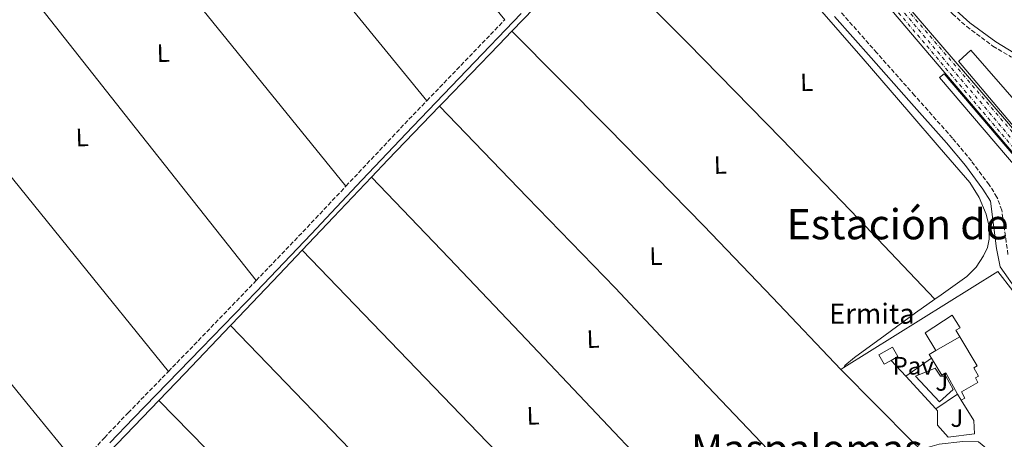
# Model space of a CAD drawing. Units: metres. Extents: x 622541 to 626034, y 4646217 to 4648589.
# Drawn here: x 624869 to 625261, y 4647691 to 4647858 of the extents above; entities that cross this region are included whole.
import ezdxf
from ezdxf.enums import TextEntityAlignment as Align

# ---------------------------------------------------------------- set-up
doc = ezdxf.new("R2010")
doc.units = ezdxf.units.M
doc.header["$MEASUREMENT"] = 0
doc.linetypes.add('DGN Style 3', pattern=[2.435890702152634, 1.739921930109024, -0.6959687720436097])
doc.linetypes.add('DGN Style 4', pattern=[2.7856150101045474, 1.391937544087219, -0.6959687720436097, 0.001739921930109024, -0.6959687720436097])
for name, color, linetype, lineweight in [('Acequia sin especificar', 4, 'Continuous', 0), ('Andén', 7, 'Continuous', 0), ('Camino', 7, 'DGN Style 3', 0), ('Caseta-cabaña', 1, 'Continuous', 0), ('Edificio', 1, 'Continuous', 13), ('Eje ferrocarril doble vía', 7, 'DGN Style 4', 0), ('Etiqueta de uso rústico', 92, 'Continuous', 0), ('Ferrocarril vía ancha', 7, 'DGN Style 4', 0), ('Iglesia-ermita', 1, 'Continuous', 13), ('Línea  de muro-pared o tapia', 1, 'Continuous', 13), ('Línea de cambio de uso (parcela vista)', 92, 'Continuous', 0), ('Línea de pavimento', 1, 'Continuous', 0), ('Línea superior del balasto(superficie)', 7, 'Continuous', 0), ('Margen derecho', 7, 'Continuous', 0), ('Pavimento', 7, 'Continuous', 0), ('Texto de Iglesia-ermita', 51, 'Continuous', 0), ('Texto de Línea de Ferrocarril', 7, 'Continuous', 0), ('Texto de rotulación de espacio menor sin especificar', 7, 'Continuous', 0), ('Traza Ferrocarril', 8, 'Continuous', 0), ('Zona ajardinada', 92, 'Continuous', 0)]:
    doc.layers.add(name, color=color, linetype=linetype, lineweight=lineweight)
doc.styles.add('Style-Arial', font='arial.ttf')

msp = doc.modelspace()

# ---------------------------------------------------------------- linework, layer by layer
at = {"layer": 'Acequia sin especificar', "color": 4, "linetype": 'Continuous', "lineweight": 0, "extrusion": (-0.09375492632079441, 0.0927783122605456, 0.9912629310958154), "elevation": 372870.8549533394, "flags": 128}
msp.add_lwpolyline([(-3743357.542834738, -2800265.083399557), (-3743383.015137415, -2800265.462472528), (-3743403.933216542, -2800265.765730905)], dxfattribs=at)
at = {"layer": 'Acequia sin especificar', "color": 4, "linetype": 'Continuous', "lineweight": 0, "extrusion": (0.5889877411931724, -0.5637983282216944, 0.5789860843047846), "elevation": -2252147.86300479, "flags": 128}
msp.add_lwpolyline([(3789725.650450774, 1599605.875417957), (3789727.835661659, 1599605.860093814), (3789759.660539889, 1599605.654650463), (3789767.1078413, 1599605.630120741)], dxfattribs=at)
at = {"layer": 'Acequia sin especificar', "color": 4, "linetype": 'Continuous', "lineweight": 0, "extrusion": (0.3961633401284801, -0.3758254290530604, 0.8377409234455061), "elevation": -1498939.003351487, "flags": 128}
msp.add_lwpolyline([(3802055.156097739, 2300041.749327491), (3802064.598844409, 2300041.731014751), (3802094.231240028, 2300041.474636374)], dxfattribs=at)
at = {"layer": 'Acequia sin especificar', "color": 4, "linetype": 'Continuous', "lineweight": 0, "extrusion": (0.3905835501828218, -0.3696654080565685, 0.8430847978779799), "elevation": -1473794.538634181, "flags": 128}
msp.add_lwpolyline([(3805222.313790468, 2310961.223979456), (3805240.365553657, 2310961.205384514), (3805262.38482449, 2310961.149599687)], dxfattribs=at)
at = {"layer": 'Acequia sin especificar', "color": 4, "linetype": 'Continuous', "lineweight": 0, "extrusion": (-0.2041539132573747, 0.1946489762433367, 0.959391971901538), "elevation": 777336.4720982237, "flags": 128}
msp.add_lwpolyline([(-3795072.120709906, -2642951.166187297), (-3795072.849328565, -2642951.169884381), (-3795100.016921118, -2642951.166187298), (-3795113.428283585, -2642951.201638697)], dxfattribs=at)
at = {"layer": 'Acequia sin especificar', "color": 4, "linetype": 'Continuous', "lineweight": 0, "extrusion": (0.1930047413416391, -0.184420019715551, 0.963710758551425), "elevation": -736269.4932995121, "flags": 128}
msp.add_lwpolyline([(3792032.364447358, 2658965.839136121), (3792047.322802772, 2658965.801675732), (3792073.754217795, 2658965.801675731)], dxfattribs=at)
at = {"layer": 'Acequia sin especificar', "color": 4, "linetype": 'Continuous', "lineweight": 0, "extrusion": (0.7204090448595294, -0.6934455040436948, 0.01200587381938092), "elevation": -2772726.545265085, "flags": 128}
msp.add_lwpolyline([(3781832.799356641, 33548.17297278537), (3781839.24222037, 33547.95295692814), (3781863.620523691, 33547.9028979299), (3781873.026839644, 33547.89295260346)], dxfattribs=at)
at = {"layer": 'Andén', "color": 1, "linetype": 'Continuous', "lineweight": 0, "extrusion": (0.02273706664643515, 0.01981569836447315, 0.9995450784725238), "elevation": 106572.7849050035, "flags": 128}
msp.add_lwpolyline([(3092921.528671138, -3523435.91812132), (3093107.20022112, -3523437.907499758), (3093107.168119644, -3523440.228441267), (3092921.503139814, -3523438.231225887), (3092921.528671138, -3523435.91812132)], dxfattribs=at)
at = {"layer": 'Andén', "color": 7, "linetype": 'Continuous', "lineweight": 0, "extrusion": (0.02273706664643515, 0.01981569836447315, 0.9995450784725238), "elevation": 106572.7868586196, "flags": 128}
msp.add_lwpolyline([(3092921.503139814, -3523438.231225887), (3092921.528671138, -3523435.91812132), (3093107.20022112, -3523437.907499758), (3093107.168119644, -3523440.228441267), (3092921.503139814, -3523438.231225887)], close=True, dxfattribs=at)
at = {"layer": 'Andén', "color": 7, "linetype": 'Continuous', "lineweight": 0}
msp.add_polyline3d([(625363.2300000006, 4647700.300000001, 256.8000000000029), (625362.4800000006, 4647699.550000001, 256.8000000000029), (625297.2000000002, 4647776.550000001, 256.8699999999953), (625242.6900000004, 4647840.949999999, 256.8600000000006), (625242.7599999999, 4647841.01, 256.8500000000058), (625247.5300000003, 4647845.439999999, 256.2799999999988), (625267.6299999999, 4647822.449999999, 256.570000000007), (625317.0999999996, 4647769.01, 256.2799999999988), (625314.4900000002, 4647766.619999999, 256.1399999999995), (625341.3799999999, 4647734.82, 256.429999999993), (625368.0099999999, 4647704.470000001, 256.1399999999995), (625364.5499999998, 4647701.619999999, 256.8000000000029)], close=True, dxfattribs=at)
at = {"layer": 'Andén', "color": 1, "linetype": 'Continuous', "lineweight": 0}
msp.add_polyline3d([(625247.5300000003, 4647845.439999999, 256.2799999999988), (625242.7599999999, 4647841.01, 256.8500000000058), (625242.6900000004, 4647840.949999999, 256.8600000000006), (625297.2000000002, 4647776.550000001, 256.8699999999953), (625362.4800000006, 4647699.550000001, 256.8000000000029), (625363.2300000006, 4647700.300000001, 256.8000000000029), (625364.5499999998, 4647701.619999999, 256.8000000000029), (625368.0099999999, 4647704.470000001, 256.1399999999995), (625341.3799999999, 4647734.82, 256.429999999993), (625314.4900000002, 4647766.619999999, 256.1399999999995), (625317.0999999996, 4647769.01, 256.2799999999988), (625267.6299999999, 4647822.449999999, 256.570000000007), (625247.5300000003, 4647845.439999999, 256.2799999999988)], dxfattribs=at)
at = {"layer": 'Camino', "color": 7, "linetype": 'DGN Style 3', "lineweight": 0, "extrusion": (0.005767185411201256, -0.002758219766192814, 0.9999795656892966), "elevation": -8959.458450887872, "flags": 128}
msp.add_lwpolyline([(625019.2513351428, 4647818.257658976), (625033.0213368282, 4647832.547713337), (625050.2613384791, 4647850.467781501)], dxfattribs=at)
at = {"layer": 'Camino', "color": 7, "linetype": 'DGN Style 3', "lineweight": 0, "extrusion": (-0.4358539372818429, 0.4227189116341616, 0.7945691078205502), "elevation": 1692504.466249454, "flags": 128}
msp.add_lwpolyline([(-3771502.133501607, -2214449.813314945), (-3771508.167120857, -2214449.916879317), (-3771537.649295623, -2214450.455635229), (-3771548.950784849, -2214450.505044482)], dxfattribs=at)
at = {"layer": 'Camino', "color": 7, "linetype": 'DGN Style 3', "lineweight": 0, "extrusion": (-0.548623255823343, 0.526027569817178, 0.6498519207958293), "elevation": 2102143.795268712, "flags": 128}
msp.add_lwpolyline([(-3787346.402516598, -1796995.517503874), (-3787374.728222711, -1796995.504347033), (-3787398.199705645, -1796995.83326807)], dxfattribs=at)
at = {"layer": 'Camino', "color": 7, "linetype": 'DGN Style 3', "lineweight": 0, "extrusion": (-0.3242865412707885, 0.3103953893751258, 0.8935843224930109), "elevation": 1240203.170524685, "flags": 128}
msp.add_lwpolyline([(-3789673.921619696, -2468214.262590885), (-3789689.719554201, -2468214.12892945), (-3789721.155457934, -2468213.99911071), (-3789724.260305997, -2468213.995268016)], dxfattribs=at)
at = {"layer": 'Camino', "color": 7, "linetype": 'DGN Style 3', "lineweight": 0}
for points in [[(625054.1400000006, 4648093.969999999, 254.5800000000018), (625078.6299999993, 4648064.710000001, 254.5800000000018), (625097.6200000015, 4648043.160000001, 254.2599999999948), (625112.2300000007, 4648029.45, 253.8300000000017), (625116.9699999993, 4648024.56, 253.7200000000012), (625121.7500000005, 4648018.850000001, 253.6799999999931), (625137.1299999984, 4647999.11, 253.7200000000012), (625160.0500000002, 4647973.16, 253.429999999993), (625167.0700000009, 4647965.38, 253.7200000000012), (625169.8099999991, 4647961.380000001, 253.6999999999972), (625173.1599999996, 4647953.480000001, 254.5599999999977), (625176.3200000002, 4647946.260000002, 254.8399999999966), (625188.589999999, 4647921.980000001, 255.4400000000023), (625191.0199999987, 4647917.56, 255.5599999999977), (625195.3700000006, 4647910.750000001, 255.7299999999961), (625199.9100000003, 4647904.690000001, 255.7299999999961), (625209.9999999999, 4647892.920000004, 255.9900000000054), (625240.260000002, 4647859.800000001, 255.7299999999961), (625245.9200000013, 4647854.74, 255.6999999999971), (625256.3700000008, 4647846.989999998, 255.929999999993), (625263.7600000004, 4647842.609999999, 256.020000000004)], [(625262.35, 4647764.100000001, 256.3099999999977), (625259.889999999, 4647781.690000002, 256.020000000004), (625258.2600000018, 4647786.2, 256), (625257.949999999, 4647786.940000002, 256), (625254.8999999978, 4647791.809999999, 256), (625247.7800000011, 4647801.320000002, 255.9700000000011), (625240.2399999973, 4647810.430000001, 255.929999999993), (625225.199999999, 4647827.359999999, 256.0800000000018), (625210.1600000008, 4647844.29, 256.2499999999999), (625195.5699999996, 4647860.830000003, 256.1900000000023)], [(624892.4400000009, 4647679.810000001, 256.3399999999966), (624893.5499999997, 4647681.090000001, 256.3300000000018), (624902.7800000008, 4647691.219999999, 256.179999999993), (624912.2399999979, 4647701.120000003, 256.0800000000018), (624925.7499999995, 4647715.010000002, 256.1300000000048), (624928.2399999973, 4647717.570000002, 256.1399999999995)]]:
    msp.add_polyline3d(points, dxfattribs=at)
at = {"layer": 'Caseta-cabaña', "color": 1, "linetype": 'Continuous', "lineweight": 0}
msp.add_polyline3d([(625215.8200000003, 4647721.99, 259.0500000000029), (625213.0800000001, 4647720.42, 259.1100000000006), (625210.9299999997, 4647724.16, 259.179999999993), (625216.3300000001, 4647727.27, 259.0500000000029), (625218.4800000006, 4647723.52, 258.9900000000052)], close=True, dxfattribs=at)
msp.add_polyline3d([(625215.8200000003, 4647721.99, 259.0500000000029), (625213.0800000001, 4647720.42, 259.1100000000006), (625210.9299999997, 4647724.16, 259.179999999993), (625216.3300000001, 4647727.27, 259.0500000000029), (625218.4800000006, 4647723.52, 258.9900000000052), (625215.8200000003, 4647721.99, 259.0500000000029)], dxfattribs=at)
at = {"layer": 'Edificio', "color": 51, "linetype": 'Continuous', "lineweight": 13, "extrusion": (-0.1174813364687359, -0.06665868936106868, 0.9908353822478204), "elevation": -383002.3332440046, "flags": 128}
msp.add_lwpolyline([(-3733806.665393086, 2811453.347115481), (-3733806.665393086, 2811464.452060326)], dxfattribs=at)
at = {"layer": 'Edificio', "color": 51, "linetype": 'Continuous', "lineweight": 13, "extrusion": (-0.525325433605584, -0.30819092101521, 0.7931276977958227), "elevation": -1760628.111315732, "flags": 128}
msp.add_lwpolyline([(-3692400.217712373, 2293166.349389039), (-3692401.956792589, 2293166.349389039), (-3692401.965877851, 2293170.142147594)], dxfattribs=at)
at = {"layer": 'Edificio', "color": 51, "linetype": 'Continuous', "lineweight": 13, "extrusion": (0.005171283145597842, -0.009255847372793299, 0.9999437919803491), "elevation": -39525.80077990398, "flags": 128}
msp.add_lwpolyline([(625233.9577604337, 4647539.328483065), (625232.5776237424, 4647541.798588876)], dxfattribs=at)
at = {"layer": 'Edificio', "color": 1, "linetype": 'Continuous', "lineweight": 13}
msp.add_polyline3d([(625233.6299999999, 4647725.869999999, 264.6900000000023), (625243.2000000002, 4647731.300000001, 266.1900000000023), (625250.0599999997, 4647719.789999999, 266.6300000000047), (625248.7199999997, 4647719, 260.3800000000047), (625250.5499999998, 4647715.65, 260.0800000000018), (625249.3600000005, 4647715, 260.0800000000018), (625250.3799999999, 4647713.140000001, 259.3099999999977), (625243.7999999998, 4647709.449999999, 259.5899999999965), (625245.2000000002, 4647706.949999999, 259.3600000000006), (625243.6600000003, 4647706.09, 259.3600000000006), (625242.2800000003, 4647708.560000001, 259.3899999999995), (625237.5700000003, 4647716.99, 262.3800000000047), (625235.9600000001, 4647716.029999999, 262.3800000000047), (625231.9199999999, 4647722.84, 262.3800000000047), (625231.04, 4647724.34, 262.3800000000047)], close=True, dxfattribs=at)
at = {"layer": 'Edificio', "color": 51, "linetype": 'Continuous', "lineweight": 13}
for points in [[(625243.2000000002, 4647731.300000001, 266.1900000000023), (625250.0599999997, 4647719.789999999, 266.6300000000047), (625248.7199999997, 4647719, 260.3800000000047), (625250.5499999998, 4647715.65, 260.0800000000018), (625249.3600000005, 4647715, 260.0800000000018), (625250.3799999999, 4647713.140000001, 259.3099999999977), (625243.7999999998, 4647709.449999999, 259.5899999999965), (625245.2000000002, 4647706.949999999, 259.3600000000006), (625243.6600000003, 4647706.09, 259.3600000000006)], [(625242.2800000003, 4647708.560000001, 259.3899999999995), (625237.5700000003, 4647716.99, 262.3800000000047), (625235.9600000001, 4647716.029999999, 262.3800000000047), (625231.9199999999, 4647722.84, 262.3800000000047)]]:
    msp.add_polyline3d(points, dxfattribs=at)
at = {"layer": 'Eje ferrocarril doble vía', "color": 7, "linetype": 'DGN Style 4', "lineweight": 0}
msp.add_polyline3d([(625008.6799999997, 4648108.859999999, 256.9100000000035), (625042.0300000008, 4648069.870000001, 256.8399999999965), (625102.9499999986, 4647998.170000001, 256.7899999999936), (625155.9100000011, 4647936.789999999, 256.75), (625159.8799999986, 4647931.96, 256.7400000000052), (625170.6000000007, 4647919.56, 256.7200000000012), (625176.7100000017, 4647912.09, 256.7100000000065), (625206.2100000017, 4647877.71, 256.6900000000023), (625279.2300000006, 4647792.04, 256.5299999999988), (625314.190000001, 4647750.940000002, 256.4600000000065), (625385.850000001, 4647667.010000001, 256.570000000007), (625392.7800000021, 4647659.470000001, 256.5500000000029), (625399.7699999993, 4647651.170000004, 256.5599999999977), (625406.1099999984, 4647643.830000003, 256.5599999999977), (625417.3900000015, 4647630.609999998, 256.5599999999977), (625444.2100000015, 4647599.140000001, 256.679999999993), (625450.8799999991, 4647591.16, 256.6999999999971), (625478.1400000015, 4647559.379999998, 256.6999999999971), (625484.4800000006, 4647552.140000001, 256.7299999999959), (625490.0700000006, 4647545.530000002, 256.7400000000052), (625499.6799999997, 4647534.219999999, 256.6900000000023)], dxfattribs=at)
at = {"layer": 'Ferrocarril vía ancha', "color": 7, "linetype": 'DGN Style 4', "lineweight": 0}
for points in [[(624614.7800000005, 4648567.179999999, 257.7899999999936), (624633.699999999, 4648544.739999998, 257.8300000000018), (624664.1099999987, 4648509.789999999, 257.8600000000006), (624689.8099999988, 4648479.260000003, 257.8500000000058), (624805.8700000006, 4648343.219999998, 257.6100000000006), (624892.940000002, 4648241.680000001, 257.3399999999965), (624909.25, 4648222.13, 257.2599999999948), (624922.9699999995, 4648206.57, 257.2299999999959), (624964.1499999983, 4648158.010000001, 257.3099999999977), (625019.050000001, 4648094.100000002, 257.0899999999965), (625125.64, 4647969.010000001, 257.0299999999988), (625135.4999999994, 4647958.080000003, 256.9700000000012), (625143.440000001, 4647948.410000001, 256.9700000000012), (625164.8899999999, 4647923.600000001, 256.8999999999942), (625177.1200000007, 4647908.670000002, 256.8699999999953), (625209.4999999995, 4647871.250000001, 256.8399999999965), (625261.8299999974, 4647809.649999999, 256.8399999999965), (625321.2299999995, 4647740.489999998, 256.7200000000012), (625410.2500000001, 4647636.230000001, 256.6900000000023), (625445.8500000021, 4647594.28, 256.679999999993), (625486.2100000005, 4647547.480000001, 256.8500000000058), (625498.2699999993, 4647533.07, 256.7299999999959)], [(624619.4699999999, 4648567.260000002, 257.6999999999971), (624669.699999999, 4648508.020000001, 257.6900000000023), (624686.1900000023, 4648488.010000001, 257.6600000000035), (624705.2499999994, 4648466.11, 257.6699999999983), (624722.6000000011, 4648445.050000001, 257.5800000000018), (624744.859999999, 4648420.210000001, 257.5399999999936), (624805.760000001, 4648350.25, 257.3099999999977), (624817.7500000006, 4648337.02, 257.320000000007), (624857.0000000005, 4648289.929999999, 257.2899999999936), (624873.5100000016, 4648271.010000003, 257.25), (624891.9600000008, 4648248.510000001, 257.2200000000012), (624947.0899999995, 4648183.749999999, 257.25), (624961.239999998, 4648167.780000002, 257.2899999999936), (624985.9099999999, 4648138.34, 257.25), (624998.5499999999, 4648123.84, 257.0399999999936), (625013.1400000012, 4648106.180000001, 257.0099999999948), (625065.25, 4648045.850000001, 256.8500000000058), (625080.4899999994, 4648027.55, 256.8500000000058), (625176.5599999997, 4647915.710000001, 256.8699999999953), (625203.1499999994, 4647884.390000002, 256.8500000000058), (625214.3099999997, 4647870.719999999, 256.7200000000012), (625296.8700000006, 4647774.649999999, 256.5299999999988), (625307.3900000015, 4647761.61, 256.5200000000041), (625361.9600000012, 4647697.960000002, 256.5299999999988)]]:
    msp.add_polyline3d(points, dxfattribs=at)
at = {"layer": 'Iglesia-ermita', "color": 1, "linetype": 'Continuous', "lineweight": 13}
msp.add_polyline3d([(625243.2000000002, 4647731.300000001, 266.1900000000023), (625233.6299999999, 4647725.869999999, 264.6900000000023), (625229.3600000005, 4647732.99, 263.3999999999942), (625240.1299999999, 4647739.92, 263.179999999993), (625243.3499999996, 4647734.930000001, 263.5399999999936), (625241.5999999996, 4647733.980000001, 266.0899999999965)], close=True, dxfattribs=at)
msp.add_polyline3d([(625233.6299999999, 4647725.869999999, 264.6900000000023), (625229.3600000005, 4647732.99, 263.3999999999942), (625240.1299999999, 4647739.92, 263.179999999993), (625243.3499999996, 4647734.930000001, 263.5399999999936), (625241.5999999996, 4647733.980000001, 266.0899999999965), (625243.2000000002, 4647731.300000001, 266.1900000000023)], dxfattribs=at)
at = {"layer": 'Línea  de muro-pared o tapia', "color": 1, "linetype": 'Continuous', "lineweight": 13, "extrusion": (-0.01771153470345224, -0.01103341506375441, 0.999782258939655), "elevation": -62097.00901948241, "flags": 128}
msp.add_lwpolyline([(-3614315.330172161, 2987477.918768847), (-3614315.330172161, 2987479.356440575)], dxfattribs=at)
at = {"layer": 'Línea  de muro-pared o tapia', "color": 1, "linetype": 'Continuous', "lineweight": 13, "extrusion": (-0.0008750353282331038, 0.0008787261626755632, 0.9999992310764572), "elevation": 3793.43306661595, "flags": 128}
msp.add_lwpolyline([(625224.2650659203, 4647688.230990166), (625195.8150330601, 4647716.801001197)], dxfattribs=at)
at = {"layer": 'Línea  de muro-pared o tapia', "color": 1, "linetype": 'Continuous', "lineweight": 13, "extrusion": (-0.007076405228446798, 0.007642999854791109, 0.9999457530497655), "elevation": 31355.66403287386, "flags": 128}
msp.add_lwpolyline([(625207.8570400449, 4647611.746805151), (625201.9865501317, 4647618.086990336)], dxfattribs=at)
at = {"layer": 'Línea  de muro-pared o tapia', "color": 1, "linetype": 'Continuous', "lineweight": 13, "extrusion": (-0.007313305025267608, 0.007905450758477858, 0.999942008027422), "elevation": 32427.34534958574, "flags": 128}
msp.add_lwpolyline([(625218.833295638, 4647591.577781363), (625206.8522264631, 4647604.528186046)], dxfattribs=at)
at = {"layer": 'Línea  de muro-pared o tapia', "color": 1, "linetype": 'Continuous', "lineweight": 13}
for points in [[(625197.0499999998, 4647719.100000001, 256.4600000000065), (625258.3600000005, 4647757.310000001, 258.1600000000035), (625300.1500000004, 4647703.550000001, 258.1600000000035), (625269.3600000005, 4647678.08, 257.4499999999971), (625264.6299999999, 4647678.02, 257.2599999999948), (625250.5499999998, 4647689.539999999, 256.9400000000023), (625244.3399999999, 4647689.730000001, 256.9400000000023), (625235, 4647688.640000001, 256.679999999993), (625227.5099999999, 4647686.529999999, 256.4900000000052), (625224.2800000003, 4647689.77, 256.4799999999959)], [(625243.6600000003, 4647706.09, 259.3600000000006), (625248.8200000003, 4647698.109999999, 258.5399999999936), (625249.0099999999, 4647692.800000001, 258.4799999999959), (625238.5199999996, 4647691.390000001, 257.8999999999942), (625234.29, 4647696.189999999, 257.7100000000065), (625234.3600000005, 4647701.949999999, 257.7100000000065), (625233.6699999999, 4647702.699999999, 257.6999999999971)]]:
    msp.add_polyline3d(points, dxfattribs=at)
at = {"layer": 'Línea de cambio de uso (parcela vista)', "color": 92, "linetype": 'Continuous', "lineweight": 0, "extrusion": (0.7372756605374662, 0.6093901602069012, 0.2916645899351689), "elevation": 3293276.497810414, "flags": 128}
msp.add_lwpolyline([(3184296.622397841, -1003925.793488879), (3184352.57306123, -1003926.367114219), (3184408.532455468, -1003926.713489919), (3184451.015150383, -1003926.463233636), (3184493.492497351, -1003926.033943696)], dxfattribs=at)
at = {"layer": 'Línea de cambio de uso (parcela vista)', "color": 92, "linetype": 'Continuous', "lineweight": 0, "extrusion": (-0.7719797490001468, -0.6333493608874721, 0.05399864995628222), "elevation": -3426194.693749291, "flags": 128}
msp.add_lwpolyline([(-3197020.137193382, 185537.1451235362), (-3196968.11034594, 185536.8848521659), (-3196916.069424673, 185536.7245098645), (-3196872.079765705, 185536.8442278868), (-3196828.085152319, 185537.0549920351)], dxfattribs=at)
at = {"layer": 'Línea de cambio de uso (parcela vista)', "color": 92, "linetype": 'Continuous', "lineweight": 0, "extrusion": (-0.6013240308383277, -0.483418270787992, 0.6361730781828903), "elevation": -2622490.676235798, "flags": 128}
msp.add_lwpolyline([(-3230774.935176008, 2162688.986859594), (-3230837.290120193, 2162688.441575832), (-3230899.650871322, 2162688.183278608), (-3230931.210084332, 2162688.493880991), (-3230962.772200814, 2162688.947976643)], dxfattribs=at)
at = {"layer": 'Línea de cambio de uso (parcela vista)', "color": 92, "linetype": 'Continuous', "lineweight": 0, "extrusion": (-0.7764250800769606, -0.6134302405236793, 0.1444556507670996), "elevation": -3336272.687098601, "flags": 128}
msp.add_lwpolyline([(-3259631.955290068, 487311.8315715813), (-3259580.733848493, 487311.6193855297), (-3259529.514054145, 487311.5081796121), (-3259489.11282417, 487311.6393866416), (-3259448.713241423, 487311.8517835794)], dxfattribs=at)
at = {"layer": 'Línea de cambio de uso (parcela vista)', "color": 92, "linetype": 'Continuous', "lineweight": 0, "extrusion": (0.2168613961501596, 0.2090232436337748, 0.9535619636293278), "elevation": 1107319.790128276, "flags": 128}
msp.add_lwpolyline([(2912474.951075286, -3504824.561366191), (2912519.002267067, -3504824.853938859), (2912563.0572758, -3504824.959776646), (2912616.676561789, -3504824.408930492), (2912670.291944277, -3504823.631741796)], dxfattribs=at)
at = {"layer": 'Línea de cambio de uso (parcela vista)', "color": 92, "linetype": 'Continuous', "lineweight": 0, "extrusion": (-0.4690220177007846, -0.3807962700011974, 0.7968767455918513), "elevation": -2062733.820819507, "flags": 128}
msp.add_lwpolyline([(-3214330.084293118, 2721217.60852913), (-3214389.710744733, 2721217.731901294), (-3214449.333813951, 2721217.889919969), (-3214478.647677797, 2721218.011042277), (-3214507.961541642, 2721218.138206004)], dxfattribs=at)
at = {"layer": 'Línea de cambio de uso (parcela vista)', "color": 92, "linetype": 'Continuous', "lineweight": 0, "extrusion": (0.5671052061539632, 0.5533165761460628, 0.6101085573199815), "elevation": 2926367.859699749, "flags": 128}
msp.add_lwpolyline([(2890207.314235673, -2253068.07264405), (2890152.953024059, -2253068.777815939), (2890098.596011497, -2253069.094961063), (2890059.089575748, -2253068.493544661), (2890019.580877621, -2253067.605659736)], dxfattribs=at)
at = {"layer": 'Línea de cambio de uso (parcela vista)', "color": 92, "linetype": 'Continuous', "lineweight": 0, "extrusion": (0.4454291177415481, 0.3588904284766892, 0.8202381126330358), "elevation": 1946564.051670003, "flags": 128}
msp.add_lwpolyline([(3227223.038136549, -2790780.835657504), (3227168.713362144, -2790780.626168042), (3227114.386629598, -2790780.555948099), (3227081.87515123, -2790780.763727692), (3227049.379024058, -2790781.062921397)], dxfattribs=at)
at = {"layer": 'Línea de cambio de uso (parcela vista)', "color": 92, "linetype": 'Continuous', "lineweight": 0, "extrusion": (0.6611576318552983, 0.6265984328235206, 0.4126075494008829), "elevation": 3325636.313521988, "flags": 128}
msp.add_lwpolyline([(2943300.020590582, -1506107.330322816), (2943374.600746207, -1506107.604889594), (2943449.17174665, -1506107.692598344), (2943493.795701468, -1506107.393242278), (2943538.425776327, -1506106.979025334)], dxfattribs=at)
at = {"layer": 'Línea de cambio de uso (parcela vista)', "color": 92, "linetype": 'Continuous', "lineweight": 0, "elevation": 255.6900000000023, "flags": 128}
msp.add_lwpolyline([(625233.2800000003, 4647746.33), (625225.5899999999, 4647740.850000001), (625213.4299999997, 4647731.980000001), (625201.2699999996, 4647723.119999999), (625197.4800000006, 4647719.980000001), (625197.0499999998, 4647719.100000001)], dxfattribs=at)
at = {"layer": 'Línea de cambio de uso (parcela vista)', "color": 92, "linetype": 'Continuous', "lineweight": 0, "extrusion": (0.6899980549520455, 0.6638870097197995, 0.2883690733898089), "elevation": 3516861.811959261, "flags": 128}
msp.add_lwpolyline([(2915663.187645491, -1058879.987732975), (2915728.798151506, -1058879.997478717), (2915794.415590927, -1058879.966845669), (2915847.160625748, -1058879.820896982), (2915899.891248368, -1058879.632648762)], dxfattribs=at)
at = {"layer": 'Línea de cambio de uso (parcela vista)', "color": 92, "linetype": 'Continuous', "lineweight": 0, "extrusion": (0.07001042126603474, 0.06516409198523991, 0.9954155825733751), "elevation": 346870.0551737052, "flags": 128}
msp.add_lwpolyline([(2976292.813507739, -3607362.444490767), (2976238.991738399, -3607363.89973793), (2976185.170195083, -3607365.162898462), (2976121.206808551, -3607365.960124318), (2976057.242127933, -3607366.52210231)], dxfattribs=at)
at = {"layer": 'Línea de cambio de uso (parcela vista)', "color": 92, "linetype": 'Continuous', "lineweight": 0}
for points in [[(625186.4199999999, 4647862.890000001, 255.6900000000023), (625204.7000000002, 4647841.9, 255.8399999999965), (625222.9000000004, 4647820.850000001, 255.9499999999971), (625235.0199999996, 4647806.82, 255.929999999993), (625247.0999999996, 4647792.75, 255.8899999999994), (625250.9100000003, 4647786.810000001, 255.8899999999994), (625253.6900000004, 4647780.140000001, 255.8899999999994), (625254.8799999999, 4647775.199999999, 255.8600000000006), (625254.9000000004, 4647770.220000001, 255.820000000007), (625254.1699999999, 4647766.84, 255.75), (625252.6600000003, 4647763.57, 255.6900000000023), (625249.6600000003, 4647759.039999999, 255.6900000000023), (625245.9400000004, 4647755.369999999, 255.6900000000023), (625235.7599999999, 4647748.109999999, 255.6900000000023), (625233.2800000003, 4647746.33, 255.6900000000023)], [(625036.1600000003, 4647823.060000001, 256.2599999999948), (625071.0700000003, 4647786.91, 255.9499999999971), (625105.9699999997, 4647750.77, 255.6300000000047), (625140.3099999997, 4647714.41, 255.3999999999942), (625174.7100000001, 4647678.130000001, 255.570000000007), (625188.2000000002, 4647664.26, 255.75), (625201.6900000004, 4647650.390000001, 255.9400000000023)], [(624981.5099999999, 4647765.810000001, 256.4499999999971), (625016.54, 4647729.49, 256.2299999999959), (625051.5700000003, 4647693.17, 256.0099999999948), (625085.1699999999, 4647658.310000001, 255.9199999999983), (625118.5800000001, 4647623.279999999, 256.0099999999948), (625132.2699999996, 4647608.789999999, 256.0800000000018), (625145.9500000002, 4647594.300000001, 256.1600000000035)]]:
    msp.add_polyline3d(points, dxfattribs=at)
at = {"layer": 'Línea de pavimento', "color": 1, "linetype": 'Continuous', "lineweight": 0, "flags": 128}
for points, elevation in [([(625221.6900000004, 4647715.65), (625231.9199999999, 4647722.84)], 256.3600000000006), ([(625233.6699999999, 4647702.699999999), (625242.2800000003, 4647708.560000001)], 256.2400000000052)]:
    msp.add_lwpolyline(points, dxfattribs=dict(at, elevation=elevation))
at = {"layer": 'Línea de pavimento', "color": 1, "linetype": 'Continuous', "lineweight": 0}
msp.add_polyline3d([(625225.5899999999, 4647715.65, 256.3000000000029), (625235.0599999997, 4647705.470000001, 256.3000000000029), (625240.5599999997, 4647710.34, 256.3600000000006), (625237.6799999997, 4647715.65, 256.3600000000006), (625235.4400000004, 4647715.710000001, 256.3600000000006), (625233.3300000001, 4647718.91, 256.3600000000006), (625225.5899999999, 4647715.65, 256.3000000000029)], dxfattribs=at)
at = {"layer": 'Línea superior del balasto(superficie)', "color": 7, "linetype": 'Continuous', "lineweight": 0}
for points in [[(624612.6400000014, 4648567.140000001, 257.7799999999988), (624632.4499999996, 4648543.670000001, 257.8300000000018), (624662.8500000027, 4648508.720000001, 257.8600000000006), (624688.5399999992, 4648478.190000001, 257.8500000000058), (624804.600000001, 4648342.160000001, 257.6100000000006), (624804.61, 4648342.149999999, 257.4499999999971), (624891.8600000002, 4648240.760000002, 257.179999999993), (624908.1700000026, 4648221.199999999, 257.1000000000058), (624921.8899999999, 4648205.640000001, 257.070000000007), (624963.0700000009, 4648157.080000001, 257.1499999999942), (625017.9699999992, 4648093.170000004, 256.929999999993), (625124.5699999994, 4647968.069999999, 256.8699999999953), (625134.420000002, 4647957.149999999, 256.8099999999977), (625142.3500000027, 4647947.489999998, 256.8099999999977), (625163.8000000013, 4647922.690000001, 256.7400000000052), (625176.0300000022, 4647907.750000001, 256.7100000000065), (625208.4200000024, 4647870.330000003, 256.679999999993), (625260.75, 4647808.730000001, 256.679999999993), (625320.1499999978, 4647739.559999998, 256.5599999999977), (625409.1599999993, 4647635.010000002, 256.6399999999995), (625444.7600000014, 4647593.059999998, 256.6399999999995), (625485.1099999986, 4647546.260000002, 256.8099999999977), (625497.0100000009, 4647532.039999999, 256.6900000000023)], [(625013.9799999995, 4648106.890000001, 256.8500000000058), (625066.0900000003, 4648046.559999998, 256.6900000000023), (625081.3299999976, 4648028.260000001, 256.6900000000023), (625177.3999999979, 4647916.430000001, 256.7100000000065), (625204.000000001, 4647885.100000001, 256.6900000000023), (625215.1599999992, 4647871.430000001, 256.5599999999977), (625297.7199999979, 4647775.359999999, 256.3699999999953), (625308.2399999987, 4647762.320000002, 256.3600000000006), (625362.5300000012, 4647699.010000002, 256.3699999999953), (625376.3999999983, 4647683.920000002, 256.6199999999953), (625390.3799999994, 4647667.330000003, 256.4799999999959), (625403.0599999997, 4647652.640000001, 256.4799999999959), (625414.4500000001, 4647639, 256.4600000000065), (625425.6100000005, 4647626.21, 256.5500000000029), (625443.6700000028, 4647605.220000001, 256.7100000000065), (625456.999999999, 4647589.260000003, 256.7599999999948), (625471.1799999991, 4647572.489999998, 256.7100000000065), (625483.8500000024, 4647558.010000003, 256.6399999999995), (625495.0300000005, 4647544.789999999, 256.6600000000035), (625502.3599999998, 4647536.399999999, 256.6900000000023)]]:
    msp.add_polyline3d(points, dxfattribs=at)
at = {"layer": 'Margen derecho', "color": 7, "linetype": 'Continuous', "lineweight": 0}
for points in [[(625056.5500000002, 4648095.980000001, 254.5800000000018), (625080.1299999991, 4648066.040000001, 254.5800000000018), (625099.0599999988, 4648044.550000002, 254.2599999999948), (625113.6400000011, 4648030.88, 253.8300000000017), (625118.4600000002, 4648025.899999999, 253.7200000000012), (625123.2999999993, 4648020.100000003, 253.6799999999931), (625138.6700000007, 4648000.390000001, 253.7200000000012), (625161.5399999989, 4647974.489999999, 253.429999999993), (625168.649999999, 4647966.620000003, 253.7200000000012), (625171.5700000003, 4647962.350000002, 253.6999999999972), (625174.9999999991, 4647954.270000001, 254.5599999999977), (625178.1299999984, 4647947.110000002, 254.8399999999966), (625190.3500000003, 4647922.920000002, 255.4400000000023), (625192.7399999974, 4647918.580000004, 255.5599999999977), (625197.02, 4647911.890000002, 255.7299999999961), (625201.4699999981, 4647905.940000001, 255.7299999999961), (625211.4899999984, 4647894.250000001, 255.9900000000054), (625241.6700000024, 4647861.220000001, 255.7299999999961), (625247.1799999998, 4647856.289999999, 255.6999999999971), (625257.4799999995, 4647848.66, 255.929999999993), (625264.7300000006, 4647844.370000001, 256.020000000004)], [(624905.0000000005, 4647689.149999999, 257.0500000000029), (624914.4200000018, 4647699.02, 256.9400000000024), (624927.9200000021, 4647712.890000001, 255.6999999999971), (624941.4299999994, 4647726.789999999, 255.7700000000041), (624963.2499999992, 4647749.430000001, 255.8300000000016), (624985.0300000011, 4647772.120000001, 255.8399999999965), (625005.2600000016, 4647793.61, 255.5299999999988), (625025.4799999989, 4647815.059999999, 255.199999999997), (625047.0700000008, 4647837.480000002, 255.1300000000049), (625068.6700000016, 4647859.920000004, 255.070000000007)], [(625193.3000000007, 4647858.830000003, 255.9100000000035), (625207.8999999987, 4647842.280000002, 255.9700000000011), (625222.9400000015, 4647825.350000001, 255.7899999999936), (625237.9400000018, 4647808.460000001, 255.6499999999942), (625245.3999999984, 4647799.45, 255.6799999999931), (625252.399999999, 4647790.09, 255.7100000000065), (625255.3899999997, 4647785.330000003, 255.7100000000065), (625257.77, 4647766.420000004, 256.4400000000023), (625259.2699999999, 4647759.190000002, 256.4400000000023), (625266.5499999998, 4647748.910000001, 256.4400000000023)]]:
    msp.add_polyline3d(points, dxfattribs=at)
at = {"layer": 'Traza Ferrocarril', "color": 8, "linetype": 'Continuous', "lineweight": 0}
for points in [[(625013.9799999995, 4648106.890000001, 256.8500000000058), (625066.0900000003, 4648046.559999998, 256.6900000000023), (625081.3299999976, 4648028.260000001, 256.6900000000023), (625177.3999999979, 4647916.430000001, 256.7100000000065), (625204.000000001, 4647885.100000001, 256.6900000000023), (625215.1599999992, 4647871.430000001, 256.5599999999977), (625297.7199999979, 4647775.359999999, 256.3699999999953)], [(625320.1499999978, 4647739.559999998, 256.5599999999977), (625260.75, 4647808.730000001, 256.679999999993), (625208.4200000024, 4647870.330000003, 256.679999999993), (625176.0300000022, 4647907.750000001, 256.7100000000065), (625163.8000000013, 4647922.690000001, 256.7400000000052), (625142.3500000027, 4647947.489999998, 256.8099999999977), (625134.420000002, 4647957.149999999, 256.8099999999977), (625124.5699999994, 4647968.069999999, 256.8699999999953), (625017.9699999992, 4648093.170000004, 256.929999999993)]]:
    msp.add_polyline3d(points, dxfattribs=at)

# ---------------------------------------------------------------- texts
at = {"layer": 'Etiqueta de uso rústico', "color": 92, "linetype": 'Continuous', "lineweight": 0, "style": 'Style-Arial'}
for p in [(624926.1924071859, 4647844.200826463, 256.5599999999977), (625182.2424071871, 4647832.610826465, 255.6399999999994), (624893.9324071879, 4647810.660826466, 256.929999999993), (625147.8724071912, 4647799.710826465, 255.4799999999959), (625122.2124071891, 4647763.420826468, 255.4700000000012), (625097.2524071889, 4647730.460826464, 255.6399999999994), (625073.3824071871, 4647699.940826465, 255.9199999999983)]:
    msp.add_text('L', height=7.000000000000002, rotation=1.6, dxfattribs=at).set_placement(p, align=Align.MIDDLE_CENTER)
at = {"layer": 'Pavimento', "color": 7, "linetype": 'Continuous', "lineweight": 0, "style": 'Style-Arial'}
msp.add_text('Pav', height=7.000000000000002, dxfattribs=at).set_placement((625224.6239186707, 4647719.829514954, 256.2799999999988), align=Align.MIDDLE_CENTER)
at = {"layer": 'Texto de Iglesia-ermita', "color": 51, "linetype": 'Continuous', "lineweight": 0, "style": 'Style-Arial'}
msp.add_text('Ermita', height=8, dxfattribs=at).set_placement((625191.1800000002, 4647736.559999999, 255.7100000000064))
at = {"layer": 'Texto de Línea de Ferrocarril', "color": 7, "linetype": 'Continuous', "lineweight": 0, "style": 'Style-Arial'}
msp.add_text('Estación del Ferrocarril', height=12, rotation=0.00321, dxfattribs=at).set_placement((625262.6434647378, 4647776.137968737, 256.1199999999953), align=Align.MIDDLE_CENTER)
at = {"layer": 'Texto de rotulación de espacio menor sin especificar', "color": 7, "linetype": 'Continuous', "lineweight": 0, "style": 'Style-Arial'}
msp.add_text('Maspalomas', height=11.5, dxfattribs=at).set_placement((625182.2920018439, 4647686.810009997, 255.75), align=Align.MIDDLE_CENTER)
at = {"layer": 'Zona ajardinada', "color": 92, "linetype": 'Continuous', "lineweight": 0, "style": 'Style-Arial'}
for p in [(625236.0078252638, 4647713.415601917, 256.3500000000058), (625242.0278252632, 4647699.015601918, 255.5800000000018)]:
    msp.add_text('J', height=7.000000000000002, dxfattribs=at).set_placement(p, align=Align.MIDDLE_CENTER)

doc.saveas('drawing.dxf')
